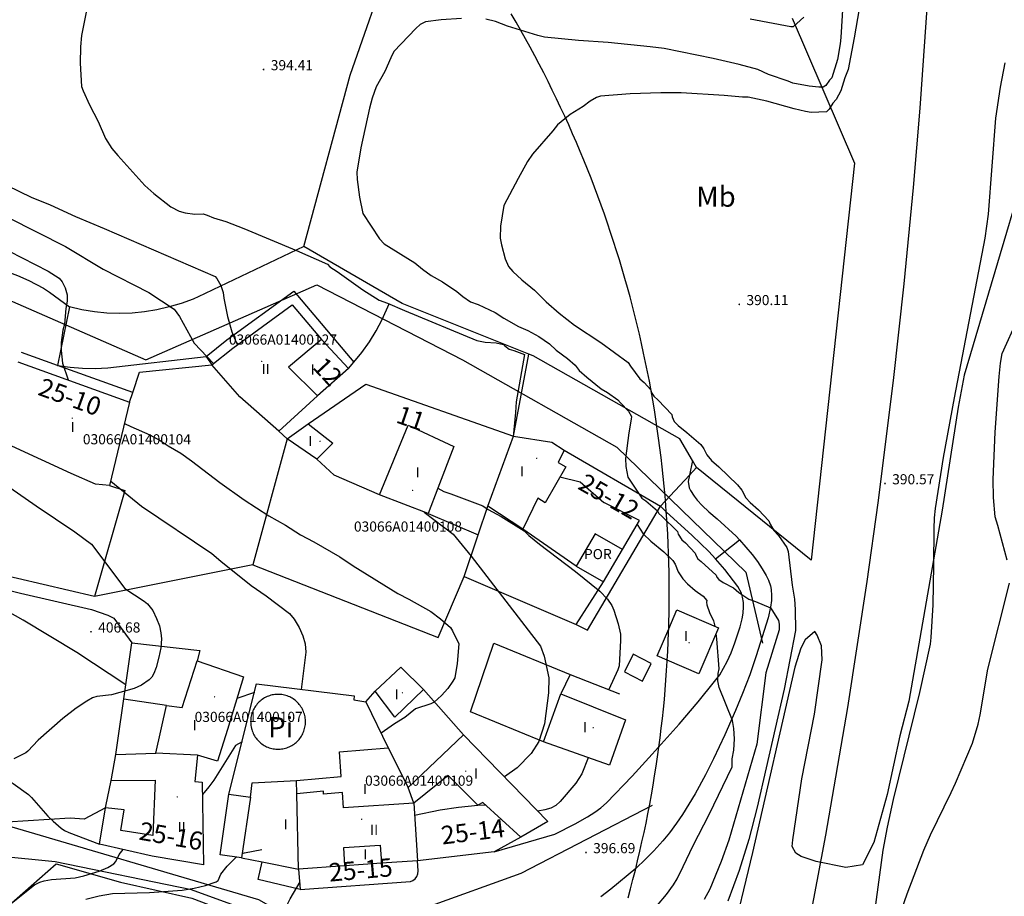
# Model space of a CAD drawing. Units: millimetres. Extents: x 689721 to 693604, y 4256758 to 4263727.
# Drawn here: x 691349 to 691447, y 4260577 to 4260663 of the extents above; entities that cross this region are included whole.
import ezdxf
from ezdxf.enums import TextEntityAlignment as Align

# ---------------------------------------------------------------- set-up
doc = ezdxf.new("R2010")
doc.units = ezdxf.units.MM
doc.header["$MEASUREMENT"] = 0
for name, color, linetype in [('Acera o Bordillo', 251, 'CONTINUOUS'), ('Alambrada o Tela metalica', 7, 'ESTILO 3'), ('Alturas', 7, 'CONTINUOUS'), ('Cota en edificación', 29, 'CONTINUOUS'), ('Curva de Nivel', 21, 'CONTINUOUS'), ('Curva de Nivel Directora', 21, 'CONTINUOUS'), ('Delimitación volúmenes catastro', 163, 'CONTINUOUS'), ('Edificios', 1, 'CONTINUOUS'), ('Eje vial', 254, 'CONTINUOUS'), ('Etiqueta de piscina', 5, 'CONTINUOUS'), ('Instalaciones Recreativas de la Red Provincial de Espacios Naturales', 125, 'CONTINUOUS'), ('Línea Interior de Edificación', 205, 'CONTINUOUS'), ('Línea Roja a Trazos', 31, 'CONTINUOUS'), ('Línea Roja Continua', 1, 'CONTINUOUS'), ('Muro de Contencion', 251, 'ESTILO 12'), ('Número de portal', 7, 'CONTINUOUS'), ('Piscina', 5, 'CONTINUOUS'), ('Porche', 21, 'CONTINUOUS'), ('Punto de Cota', 7, 'CONTINUOUS'), ('Referencia catastral', 1, 'CONTINUOUS'), ('Tapia', 251, 'ESTILO 6'), ('Texto de cota', 253, 'CONTINUOUS'), ('Usos de suelo', 115, 'CONTINUOUS'), ('Via de comunicacion no asfaltada-camino', 253, 'CONTINUOUS'), ('Vias de Ferrocarril', 207, 'ESTILO 25')]:
    doc.layers.add(name, color=color, linetype=linetype)
doc.styles.add('Arial', font='Arial')
doc.styles.add('Avenir LT 55 Roman', font='Avenir LT 55 Roman')
doc.linetypes.add('ESTILO 12', pattern='A,7,0,[130,ltypeshp.shx,S=0.4,R=360,X=-2.96,Y=-0.4],0,[130,ltypeshp.shx,S=0.4,R=360,X=-4.02,Y=-0.4]', length=7)
doc.linetypes.add('ESTILO 25', pattern='A,10,0,[130,ltypeshp.shx,S=0.5,R=180,X=-10,Y=0.5],0,[130,ltypeshp.shx,S=0.5,R=360,X=-10,Y=-0.5]', length=10)
doc.linetypes.add('ESTILO 3', pattern='A,10,0,[130,ltypeshp.shx,S=1.004092,R=45,X=-5.02,Y=-0.02],0,[130,ltypeshp.shx,S=0.997021,R=-45,X=-5.015,Y=0.025]', length=10)
doc.linetypes.add('ESTILO 6', pattern='A,10,0,[130,ltypeshp.shx,S=0.025,R=180,X=-4.51,Y=0.025],0,[130,ltypeshp.shx,S=0.083815,R=197.354025,X=-4.535,Y=0.13],0,[130,ltypeshp.shx,S=0.086023,R=215.537678,X=-4.61,Y=0.28],0,[130,ltypeshp.shx,S=0.079057,R=235.304846,X=-4.725,Y=0.395],0,[130,ltypeshp.shx,S=0.083815,R=252.645975,X=-4.87,Y=0.465],0,[130,ltypeshp.shx,S=0.070178,R=-85.914383,X=-5.02,Y=0.485],0,[130,ltypeshp.shx,S=0.096566,R=-68.749494,X=-5.18,Y=0.445],0,[130,ltypeshp.shx,S=0.07433,R=-47.726311,X=-5.325,Y=0.36],0,[130,ltypeshp.shx,S=0.091788,R=-29.357754,X=-5.425,Y=0.23],0,[130,ltypeshp.shx,S=0.070711,R=-8.130102,X=-5.48,Y=0.08]', length=10)

msp = doc.modelspace()

# ---------------------------------------------------------------- linework, layer by layer
at = {"layer": 'Acera o Bordillo'}
for points in [[(691377.411, 4260640.802, 0), (691368.431, 4260636.542, 0), (691367.621, 4260636.132, 0), (691366.491, 4260635.622, 0), (691365.321, 4260635.192, 0), (691364.131, 4260634.842, 0), (691362.921, 4260634.562, 0), (691361.691, 4260634.362, 0), (691360.461, 4260634.242, 0), (691359.221, 4260634.202, 0), (691357.971, 4260634.242, 0), (691356.741, 4260634.362, 0), (691355.511, 4260634.562, 0), (691354.304, 4260634.857, 0)], [(691367.781, 4260629.962, 0), (691369.811, 4260631.602, 0), (691376.441, 4260636.412, 0), (691382.361, 4260629.382, 0)], [(691354.304, 4260634.857, 0), (691353.111, 4260629.078, 0)], [(691382.361, 4260629.382, 0), (691383.161, 4260630.362, 0), (691383.901, 4260631.402, 0), (691384.571, 4260632.482, 0), (691385.171, 4260633.602, 0), (691385.861, 4260635.152, 0)], [(691353.111, 4260629.078, 0), (691354.341, 4260628.902, 0), (691355.581, 4260628.792, 0), (691356.821, 4260628.772, 0), (691358.071, 4260628.832, 0), (691367.781, 4260629.962, 0)], [(691367.781, 4260629.962, 0), (691368.351, 4260629.132, 0)], [(691398.111, 4260622.082, 0), (691399.639, 4260630.196, 0)], [(691381.831, 4260628.782, 0), (691382.361, 4260629.382, 0)], [(691415.488, 4260618.239, 0), (691416.191, 4260618.993, 0)], [(691412.621, 4260615.163, 0), (691415.488, 4260618.239, 0)], [(691404.311, 4260603.503, 0), (691405.441, 4260602.933, 0), (691412.621, 4260615.163, 0)], [(691420.431, 4260611.853, 0), (691421.691, 4260610.393, 0), (691422.211, 4260609.713, 0), (691422.691, 4260609.003, 0), (691423.081, 4260608.333, 0), (691423.301, 4260607.863, 0), (691423.491, 4260607.322, 0), (691423.561, 4260606.942, 0), (691423.611, 4260606.372, 0), (691423.591, 4260605.862, 0), (691423.511, 4260605.222, 0), (691423.261, 4260604.152, 0), (691422.091, 4260600.402, 0), (691421.441, 4260598.532, 0), (691420.741, 4260596.682, 0), (691420.041, 4260595.002, 0), (691418.981, 4260592.602, 0), (691417.881, 4260590.242, 0), (691417.071, 4260588.652, 0), (691416.061, 4260586.792, 0), (691414.821, 4260584.742, 0), (691414.231, 4260583.872, 0), (691413.531, 4260582.932, 0), (691412.871, 4260582.132, 0), (691411.991, 4260581.162, 0), (691411.161, 4260580.322, 0), (691410.191, 4260579.422, 0), (691407.741, 4260577.372, 0), (691406.751, 4260576.612, 0)], [(691418.071, 4260609.983, 0), (691420.431, 4260611.853, 0)], [(691396.221, 4260581.063, 0), (691402.211, 4260582.782, 0), (691404.201, 4260583.802, 0), (691405.431, 4260584.492, 0), (691406.141, 4260584.952, 0), (691406.731, 4260585.402, 0), (691407.291, 4260585.892, 0), (691409.841, 4260588.522, 0), (691411.821, 4260590.692, 0), (691414.471, 4260593.672, 0), (691416.351, 4260595.862, 0), (691417.981, 4260597.852, 0), (691418.481, 4260598.542, 0), (691418.871, 4260599.182, 0), (691419.221, 4260599.852, 0), (691419.611, 4260600.712, 0), (691419.981, 4260601.672, 0), (691420.501, 4260603.252, 0), (691420.701, 4260604.042, 0), (691420.791, 4260604.602, 0), (691420.841, 4260605.233, 0), (691420.821, 4260605.653, 0), (691420.741, 4260606.203, 0), (691420.621, 4260606.593, 0), (691420.281, 4260607.263, 0), (691418.991, 4260608.933, 0), (691418.071, 4260609.983, 0)], [(691375.541, 4260573.933, 0), (691366.321, 4260577.313, 0), (691352.861, 4260580.062, 0), (691347.201, 4260580.612, 0), (691340.981, 4260580.432, 0), (691334.621, 4260579.252, 0), (691333.491, 4260581.072, 0)], [(691377.051, 4260577.343, 0), (691387.941, 4260578.123, 0), (691388.201, 4260578.223, 0), (691388.431, 4260578.393, 0), (691388.591, 4260578.623, 0), (691388.691, 4260578.893, 0), (691388.711, 4260579.173, 0), (691388.641, 4260580.173, 0)], [(691376.911, 4260579.343, 0), (691377.051, 4260577.343, 0)]]:
    msp.add_polyline3d(points, dxfattribs=at)
at = {"layer": 'Alambrada o Tela metalica'}
for points in [[(691377.411, 4260640.802, 0), (691381.991, 4260657.722, 0), (691386.042, 4260669.362, 0), (691386.995, 4260672.344, 0)], [(691425.652, 4260663.352, 0), (691431.791, 4260649.043, 0), (691427.511, 4260609.842, 0), (691416.191, 4260618.993, 0)], [(691399.639, 4260630.196, 0), (691387.141, 4260635.192, 0), (691377.411, 4260640.802, 0)], [(691415.781, 4260619.695, 0), (691414.541, 4260621.823, 0), (691400.051, 4260630.032, 0), (691399.639, 4260630.196, 0)], [(691416.191, 4260618.993, 0), (691415.781, 4260619.695, 0)], [(691338.931, 4260556.963, 0), (691339.131, 4260558.993, 0), (691341.411, 4260569.722, 0), (691352.971, 4260579.882, 0), (691359.311, 4260578.053, 0), (691366.371, 4260576.483, 0), (691375.461, 4260573.013, 0)]]:
    msp.add_polyline3d(points, dxfattribs=at)
at = {"layer": 'Curva de Nivel'}
for points in [[(691431.772, 4260683.152), (691430.442, 4260661.462), (691430.372, 4260660.822), (691430.112, 4260659.282), (691429.552, 4260657.472), (691429.312, 4260657.232), (691428.962, 4260656.702), (691428.682, 4260656.552), (691428.272, 4260656.542), (691427.302, 4260656.632), (691425.702, 4260656.932), (691425.232, 4260657.132), (691423.312, 4260657.802), (691422.262, 4260658.302), (691420.392, 4260658.792), (691417.842, 4260659.382), (691413.012, 4260660.372), (691411.622, 4260660.542), (691407.472, 4260660.962), (691404.532, 4260661.142), (691401.182, 4260661.472), (691400.542, 4260661.642), (691397.542, 4260662.562), (691396.342, 4260663.032), (691395.392, 4260663.252)], [(691432.532, 4260666.032), (691431.772, 4260661.402), (691431.152, 4260658.292), (691430.822, 4260657.482), (691430.432, 4260656.172), (691429.972, 4260655.322), (691429.661, 4260654.962), (691429.301, 4260654.362), (691429.031, 4260654.122), (691427.511, 4260654.052), (691426.951, 4260654.132), (691425.831, 4260654.402), (691423.121, 4260655.172), (691421.281, 4260655.572), (691420.721, 4260655.572), (691418.931, 4260655.732), (691414.691, 4260655.972), (691412.681, 4260655.972), (691409.641, 4260655.872), (691406.721, 4260655.642), (691406.331, 4260655.512), (691405.681, 4260655.152), (691404.991, 4260654.652), (691403.711, 4260653.852), (691402.471, 4260652.812), (691402.011, 4260652.242), (691399.992, 4260649.932), (691399.512, 4260649.212), (691398.572, 4260647.542), (691397.162, 4260644.852), (691396.832, 4260642.832), (691396.822, 4260641.652), (691396.942, 4260640.992), (691397.312, 4260639.612), (691397.631, 4260638.842), (691398.051, 4260638.352), (691398.941, 4260637.522), (691400.191, 4260636.492), (691401.341, 4260635.362), (691402.641, 4260634.222), (691404.151, 4260633.052), (691406.741, 4260631.352), (691409.461, 4260629.373), (691409.681, 4260629.013), (691410.611, 4260627.763), (691411.021, 4260627.393), (691411.681, 4260626.663), (691411.731, 4260626.443), (691411.971, 4260626.033), (691412.411, 4260625.653), (691413.761, 4260624.243), (691413.801, 4260623.993), (691413.981, 4260623.533), (691414.381, 4260623.133), (691415.251, 4260622.463), (691416.611, 4260621.273), (691416.921, 4260620.853), (691417.211, 4260620.233), (691417.681, 4260619.693), (691418.401, 4260619.063), (691420.251, 4260617.273), (691420.651, 4260616.743), (691421.071, 4260616.003), (691421.481, 4260615.533), (691422.311, 4260614.813), (691423.331, 4260613.723), (691423.451, 4260613.403), (691423.841, 4260612.783), (691424.281, 4260612.273), (691425.111, 4260611.103), (691425.251, 4260610.713), (691425.621, 4260607.372), (691425.861, 4260605.992), (691425.931, 4260604.992), (691425.981, 4260602.912), (691424.861, 4260597.102), (691422.191, 4260585.472), (691421.371, 4260582.272), (691420.411, 4260579.212), (691419.271, 4260576.192)], [(691356.072, 4260664.622), (691355.461, 4260661.642), (691355.371, 4260660.542), (691355.351, 4260658.912), (691355.472, 4260656.612), (691355.632, 4260656.182), (691356.252, 4260654.812), (691357.122, 4260653.152), (691357.852, 4260651.482), (691358.462, 4260650.492), (691359.052, 4260649.792), (691361.722, 4260646.832), (691362.622, 4260646.052), (691364.302, 4260644.722), (691365.122, 4260644.302), (691365.722, 4260644.132), (691366.652, 4260644.022), (691367.472, 4260644.032), (691367.872, 4260643.922), (691368.502, 4260643.652), (691369.732, 4260643.282), (691371.512, 4260642.592), (691376.711, 4260640.432), (691379.751, 4260639.062), (691380.001, 4260638.822), (691380.731, 4260638.342), (691383.261, 4260636.532), (691384.851, 4260635.532), (691385.671, 4260635.232), (691387.351, 4260634.492), (691394.491, 4260631.522), (691395.331, 4260631.382), (691396.401, 4260631.302), (691397.141, 4260631.132), (691397.261, 4260630.992), (691397.711, 4260630.692), (691398.171, 4260630.562), (691399.201, 4260630.162), (691398.381, 4260625.492), (691398.321, 4260624.412), (691398.091, 4260622.032)], [(691393.002, 4260663.312), (691390.982, 4260663.202), (691389.452, 4260662.992), (691388.902, 4260662.722), (691388.482, 4260662.332), (691386.322, 4260660.062), (691386.001, 4260659.452), (691385.411, 4260658.102), (691384.581, 4260656.572), (691384.171, 4260655.472), (691383.911, 4260654.462), (691383.052, 4260650.562), (691382.662, 4260648.142), (691382.702, 4260647.422), (691382.932, 4260645.692), (691383.262, 4260644.072), (691384.892, 4260641.572), (691385.362, 4260641.062), (691388.391, 4260639.202), (691389.131, 4260638.572), (691390.011, 4260637.952), (691391.111, 4260637.332), (691392.541, 4260636.372), (691393.111, 4260635.862), (691393.891, 4260635.362), (691394.641, 4260635.072), (691396.321, 4260634.302), (691397.161, 4260633.742), (691398.631, 4260632.922), (691399.531, 4260632.532), (691400.611, 4260631.922), (691401.681, 4260631.192), (691402.351, 4260630.592), (691403.471, 4260629.772), (691404.211, 4260629.102), (691404.621, 4260628.582), (691405.361, 4260627.913), (691406.781, 4260626.753), (691407.391, 4260626.403), (691408.431, 4260625.673), (691408.681, 4260625.373), (691409.491, 4260624.543), (691409.771, 4260624.033), (691409.751, 4260623.763), (691409.511, 4260622.403), (691409.191, 4260619.893), (691409.231, 4260619.103), (691409.421, 4260618.053), (691409.661, 4260617.643), (691410.801, 4260615.973), (691411.181, 4260615.713), (691412.351, 4260614.723), (691412.471, 4260614.453), (691412.771, 4260614.193), (691414.301, 4260612.673), (691414.391, 4260612.423), (691414.741, 4260611.863), (691415.101, 4260611.553), (691416.071, 4260610.533), (691416.121, 4260610.333), (691416.311, 4260609.983), (691416.661, 4260609.703), (691418.141, 4260608.353), (691418.191, 4260608.173), (691418.411, 4260607.933), (691418.831, 4260607.643), (691419.831, 4260607.103), (691420.371, 4260606.653), (691421.371, 4260605.993), (691422.011, 4260605.772), (691423.491, 4260605.132), (691423.711, 4260604.852), (691424.291, 4260603.892), (691424.361, 4260603.532), (691424.341, 4260602.962), (691423.041, 4260598.732), (691422.151, 4260591.672), (691419.371, 4260582.212), (691418.621, 4260580.082), (691417.521, 4260577.382), (691416.961, 4260576.342)], [(691426.792, 4260663.452), (691425.732, 4260662.492), (691425.492, 4260662.512), (691421.502, 4260663.252)], [(691346.882, 4260647.442), (691350.512, 4260645.672), (691352.391, 4260644.912), (691354.881, 4260643.772), (691357.721, 4260642.582), (691368.671, 4260637.852), (691368.821, 4260637.662), (691369.221, 4260636.952), (691369.451, 4260636.272), (691369.531, 4260635.722), (691369.901, 4260633.892), (691370.321, 4260632.402), (691370.701, 4260631.442), (691370.881, 4260631.142)], [(691347.001, 4260641.022), (691352.191, 4260638.372), (691353.261, 4260637.692), (691353.551, 4260637.332), (691353.861, 4260636.722), (691354.071, 4260636.052), (691354.061, 4260635.412), (691353.941, 4260634.682), (691353.801, 4260633.132), (691353.641, 4260632.542), (691353.461, 4260631.342), (691353.451, 4260630.542), (691353.581, 4260629.302), (691354.161, 4260627.642)], [(691446.861, 4260609.852), (691445.931, 4260613.282), (691445.671, 4260614.132), (691445.511, 4260616.022), (691445.471, 4260617.802), (691445.681, 4260622.472), (691446.071, 4260627.992), (691446.191, 4260629.312), (691446.371, 4260630.243), (691447.902, 4260633.673)], [(691359.711, 4260623.332), (691360.331, 4260623.032), (691362.221, 4260622.222), (691363.251, 4260621.672), (691364.021, 4260621.142), (691365.281, 4260620.402), (691366.341, 4260619.652), (691369.131, 4260617.502), (691371.541, 4260615.802), (691373.971, 4260614.232), (691375.601, 4260613.312), (691377.101, 4260612.332), (691378.421, 4260611.642), (691380.971, 4260610.182), (691382.301, 4260609.292), (691386.691, 4260606.563), (691387.801, 4260606.003), (691389.971, 4260604.763), (691390.931, 4260604.063), (691391.901, 4260603.213), (691392.111, 4260602.863), (691392.741, 4260601.603), (691392.571, 4260599.643), (691392.321, 4260598.223), (691392.151, 4260597.893), (691391.641, 4260597.173), (691391.011, 4260596.473), (691390.291, 4260595.823), (691389.951, 4260595.663), (691388.461, 4260595.163), (691387.381, 4260594.303), (691386.381, 4260593.703), (691385.061, 4260592.763)], [(691402.711, 4260618.063), (691404.711, 4260617.573), (691407.041, 4260615.553)], [(691348.391, 4260617.032), (691350.991, 4260615.202), (691354.831, 4260612.642), (691356.461, 4260611.422), (691359.741, 4260607.052), (691361.661, 4260605.802), (691361.981, 4260605.542), (691362.501, 4260604.862), (691362.891, 4260604.082), (691363.161, 4260603.362), (691363.311, 4260602.682), (691363.361, 4260602.082), (691363.301, 4260601.202), (691363.121, 4260600.262), (691362.831, 4260599.262), (691362.611, 4260598.652), (691362.401, 4260598.282), (691362.151, 4260598.022), (691361.391, 4260597.512), (691360.661, 4260597.182), (691358.431, 4260596.562), (691356.981, 4260596.392), (691356.571, 4260596.252), (691355.991, 4260595.932), (691354.941, 4260595.242), (691353.631, 4260594.212), (691351.211, 4260592.072), (691350.181, 4260590.982), (691349.981, 4260590.842), (691348.781, 4260590.242)], [(691358.361, 4260617.662), (691361.381, 4260615.172), (691368.341, 4260610.492), (691369.231, 4260609.732), (691372.211, 4260607.342), (691373.701, 4260606.322), (691376.011, 4260604.582), (691376.461, 4260604.032), (691376.961, 4260603.212), (691377.341, 4260602.392), (691377.561, 4260601.582), (691377.631, 4260600.763), (691377.151, 4260597.083)], [(691390.662, 4260616.971), (691391.241, 4260616.642), (691391.941, 4260616.402), (691395.081, 4260615.203), (691395.621, 4260614.853), (691396.911, 4260614.163), (691399.181, 4260612.743), (691399.651, 4260612.283), (691400.701, 4260611.443), (691404.261, 4260608.743), (691406.641, 4260606.793), (691407.391, 4260606.013), (691407.831, 4260605.383), (691408.021, 4260604.913), (691408.461, 4260603.573), (691408.681, 4260602.533), (691408.691, 4260601.903), (691408.561, 4260599.413), (691408.441, 4260599.033), (691407.521, 4260597.073)], [(691410.341, 4260613.383), (691410.911, 4260612.463), (691411.691, 4260611.733), (691412.981, 4260610.683), (691413.851, 4260609.813), (691414.071, 4260609.443), (691414.381, 4260608.703), (691414.841, 4260608.003), (691415.291, 4260607.513), (691416.051, 4260606.853), (691416.851, 4260606.283), (691417.211, 4260605.863), (691417.171, 4260605.713), (691417.221, 4260605.443), (691417.471, 4260604.683), (691417.861, 4260603.873), (691418.001, 4260603.333)], [(691435.701, 4260573.232), (691436.981, 4260576.902), (691438.621, 4260581.222), (691439.281, 4260582.742), (691441.341, 4260586.922), (691441.751, 4260587.822), (691443.431, 4260591.772), (691444.011, 4260593.652), (691444.211, 4260594.592), (691444.971, 4260599.102), (691447.081, 4260607.562)], [(691412.351, 4260575.792), (691413.231, 4260576.832), (691413.921, 4260577.802), (691414.271, 4260578.372), (691414.891, 4260579.592), (691415.871, 4260581.672), (691417.441, 4260584.742), (691419.701, 4260589.432), (691419.721, 4260590.232), (691419.881, 4260591.082), (691419.931, 4260592.222), (691419.881, 4260593.242), (691419.741, 4260594.002), (691418.441, 4260597.272), (691418.311, 4260597.932), (691418.341, 4260598.672), (691418.441, 4260599.122), (691418.201, 4260602.082), (691418.131, 4260602.613)], [(691372.541, 4260596.792), (691370.811, 4260596.192)], [(691371.321, 4260591.903), (691370.671, 4260591.553), (691368.541, 4260588.143), (691368.051, 4260587.453), (691367.421, 4260586.723)], [(691405.491, 4260590.343), (691404.881, 4260588.752), (691404.271, 4260587.822), (691402.741, 4260586.012), (691402.301, 4260585.622), (691401.811, 4260585.372), (691401.221, 4260585.182), (691400.511, 4260585.073)], [(691388.361, 4260584.663), (691390.881, 4260585.193), (691392.701, 4260585.473), (691394.591, 4260585.653), (691395.371, 4260585.693)], [(691357.841, 4260585.382), (691355.721, 4260584.262), (691354.361, 4260584.392), (691348.141, 4260583.972), (691347.171, 4260583.712), (691346.451, 4260583.362), (691346.091, 4260583.132), (691344.351, 4260581.822), (691342.811, 4260580.512), (691339.201, 4260577.172), (691338.941, 4260576.602), (691338.701, 4260575.752), (691338.591, 4260575.012), (691338.561, 4260573.622), (691339.071, 4260568.672), (691339.281, 4260567.132), (691339.331, 4260566.222), (691338.831, 4260560.443), (691336.861, 4260542.063), (691335.95, 4260532.103), (691335.76, 4260528.593)], [(691348.221, 4260575.732), (691350.841, 4260577.792), (691351.361, 4260578.052), (691351.771, 4260578.182), (691352.501, 4260578.312), (691354.841, 4260578.493), (691355.701, 4260578.693), (691357.221, 4260579.143), (691358.061, 4260579.503), (691358.651, 4260579.853), (691358.871, 4260580.093), (691359.181, 4260580.803), (691359.591, 4260581.283)], [(691353.691, 4260544.653), (691353.731, 4260547.413), (691353.861, 4260548.703), (691354.161, 4260550.213), (691354.631, 4260551.833), (691355.301, 4260553.463), (691356.191, 4260555.203), (691357.551, 4260557.603), (691359.091, 4260560.073), (691360.381, 4260561.943), (691361.501, 4260563.413), (691362.691, 4260564.833), (691363.591, 4260565.793), (691364.631, 4260566.763), (691365.331, 4260567.353), (691366.951, 4260568.563), (691370.561, 4260570.793), (691371.791, 4260571.653), (691373.211, 4260572.753), (691374.451, 4260573.913), (691375.171, 4260574.743), (691375.491, 4260575.223), (691376.071, 4260576.403), (691377.051, 4260578.093)]]:
    msp.add_lwpolyline(points, dxfattribs=at)
at = {"layer": 'Curva de Nivel Directora'}
for points in [[(691313.971, 4260663.533), (691313.622, 4260660.023), (691313.832, 4260658.563), (691314.572, 4260656.253), (691315.212, 4260655.303), (691316.992, 4260653.373), (691317.732, 4260653.013), (691321.292, 4260651.713), (691323.402, 4260651.383), (691338.152, 4260648.702), (691339.612, 4260648.012), (691353.881, 4260640.802), (691357.621, 4260638.572), (691362.131, 4260636.262), (691364.621, 4260634.642), (691365.141, 4260633.902), (691366.611, 4260631.262), (691368.491, 4260629.252)], [(691451.612, 4260658.383), (691442.631, 4260628.103), (691442.031, 4260624.942), (691440.431, 4260614.772), (691437.171, 4260595.912), (691436.261, 4260592.502), (691435.021, 4260586.722), (691433.691, 4260581.962), (691432.581, 4260579.762), (691430.941, 4260579.502), (691428.021, 4260580.102), (691426.541, 4260580.602), (691426.011, 4260580.932), (691425.631, 4260581.572), (691425.691, 4260582.222), (691426.581, 4260588.272), (691427.851, 4260594.642), (691428.601, 4260600.022), (691428.541, 4260601.402), (691428.111, 4260602.432), (691427.871, 4260602.792), (691426.911, 4260601.982), (691426.491, 4260601.162), (691425.911, 4260599.272), (691421.721, 4260580.972), (691419.521, 4260571.852)], [(691389.301, 4260614.592), (691392.181, 4260612.413), (691393.941, 4260610.253), (691400.801, 4260601.343), (691401.161, 4260600.363), (691401.621, 4260598.223), (691401.591, 4260596.733), (691401.201, 4260593.673), (691400.641, 4260591.953), (691399.861, 4260590.773), (691398.501, 4260589.333), (691397.231, 4260588.453)], [(691371.341, 4260580.883), (691371.571, 4260580.953), (691373.261, 4260581.293)], [(691355.911, 4260576.373), (691357.211, 4260576.713), (691358.521, 4260576.933), (691362.201, 4260577.053), (691365.411, 4260577.273), (691366.611, 4260577.453), (691367.701, 4260577.713), (691368.781, 4260578.093), (691368.971, 4260578.233), (691369.241, 4260578.853), (691369.861, 4260579.623), (691370.731, 4260580.533)]]:
    msp.add_lwpolyline(points, dxfattribs=at)
at = {"layer": 'Delimitación volúmenes catastro'}
for points in [[(691379.356, 4260586.756), (691379.356, 4260587.029)], [(691381.228, 4260586.92), (691379.356, 4260586.756)], [(691381.355, 4260585.393), (691381.228, 4260586.92)], [(691388.291, 4260585.853), (691381.355, 4260585.393)], [(691381.362, 4260581.49), (691384.958, 4260581.713)], [(691384.958, 4260581.713), (691385.092, 4260579.922)]]:
    msp.add_lwpolyline(points, dxfattribs=at)
for points in [[(691379.356, 4260587.029, 0), (691376.725, 4260586.769, 0)], [(691381.481, 4260579.666, 0), (691381.362, 4260581.49, 0)]]:
    msp.add_polyline3d(points, dxfattribs=at)
at = {"layer": 'Edificios'}
for points in [[(691370.401, 4260630.792, 0), (691376.281, 4260635.062, 0), (691379.161, 4260631.642, 0)], [(691379.161, 4260631.642, 0), (691375.901, 4260628.912, 0), (691378.761, 4260626.062, 0)], [(691368.351, 4260629.132, 0), (691370.401, 4260630.792, 0)], [(691349.201, 4260629.422, 0), (691360.211, 4260625.462, 0)], [(691374.941, 4260622.572, 0), (691371.091, 4260625.982, 0), (691368.351, 4260629.132, 0)], [(691378.761, 4260626.062, 0), (691374.941, 4260622.572, 0)], [(691360.211, 4260625.462, 0), (691358.251, 4260617.212, 0)], [(691375.781, 4260621.822, 0), (691377.861, 4260623.312, 0)], [(691377.861, 4260623.312, 0), (691380.281, 4260621.412, 0), (691378.721, 4260619.822, 0)], [(691384.881, 4260616.292, 0), (691387.721, 4260623.172, 0), (691392.221, 4260621.072, 0), (691390.662, 4260616.971, 0)], [(691378.721, 4260619.822, 0), (691375.781, 4260621.822, 0)], [(691395.581, 4260615.173, 0), (691398.111, 4260622.082, 0)], [(691398.111, 4260622.082, 0), (691401.911, 4260621.483, 0), (691403.131, 4260620.693, 0)], [(691358.251, 4260617.212, 0), (691356.861, 4260617.362, 0), (691354.441, 4260618.412, 0), (691348.61, 4260621.109, 0)], [(691403.131, 4260620.693, 0), (691402.541, 4260619.483, 0), (691403.291, 4260619.073, 0), (691401.261, 4260615.523, 0), (691400.531, 4260615.983, 0), (691399.061, 4260612.913, 0)], [(691390.662, 4260616.971, 0), (691389.701, 4260614.442, 0)], [(691389.701, 4260614.442, 0), (691384.881, 4260616.292, 0)], [(691399.061, 4260612.913, 0), (691395.581, 4260615.173, 0)], [(691414.261, 4260604.943, 0), (691418.371, 4260603.173, 0), (691416.411, 4260598.632, 0), (691413.31, 4260599.968, 0)], [(691413.447, 4260603.058, 0), (691414.261, 4260604.943, 0)], [(691413.31, 4260599.968, 0), (691412.301, 4260600.403, 0), (691413.447, 4260603.058, 0)], [(691363.881, 4260595.512, 0), (691365.407, 4260595.303, 0), (691366.901, 4260599.912, 0)], [(691366.901, 4260599.912, 0), (691371.461, 4260598.342, 0), (691369.881, 4260593.133, 0), (691368.901, 4260589.993, 0), (691366.921, 4260590.593, 0)], [(691384.471, 4260596.903, 0), (691387.001, 4260599.273, 0)], [(691387.001, 4260599.273, 0), (691389.231, 4260597.063, 0)], [(691389.231, 4260597.063, 0), (691386.411, 4260594.343, 0), (691384.471, 4260596.903, 0)], [(691402.781, 4260596.653, 0), (691409.171, 4260594.073, 0), (691407.591, 4260589.592, 0), (691401.101, 4260591.913, 0)], [(691401.101, 4260591.913, 0), (691402.781, 4260596.653, 0)], [(691362.811, 4260590.802, 0), (691363.881, 4260595.512, 0)], [(691387.721, 4260587.403, 0), (691393.181, 4260592.613, 0)], [(691393.181, 4260592.613, 0), (691401.521, 4260584.032, 0), (691398.841, 4260582.512, 0)], [(691366.921, 4260590.593, 0), (691366.661, 4260587.983, 0), (691367.401, 4260587.923, 0), (691367.531, 4260579.783, 0), (691362.461, 4260580.633, 0), (691357.241, 4260581.812, 0)], [(691358.388, 4260588.11, 0), (691358.421, 4260588.272, 0), (691358.861, 4260590.672, 0)], [(691358.861, 4260590.672, 0), (691362.811, 4260590.802, 0)], [(691381.101, 4260588.493, 0), (691380.951, 4260590.923, 0), (691385.761, 4260591.313, 0)], [(691385.761, 4260591.313, 0), (691387.721, 4260587.403, 0)], [(691358.388, 4260588.11, 0), (691362.742, 4260588.143, 0), (691362.522, 4260582.653, 0), (691359.372, 4260583.163, 0), (691359.702, 4260585.193, 0), (691357.84, 4260585.382, 0)], [(691376.691, 4260588.103, 0), (691381.101, 4260588.493, 0)], [(691376.725, 4260586.769, 0), (691376.691, 4260588.103, 0)], [(691398.841, 4260582.512, 0), (691395.111, 4260585.933, 0), (691394.591, 4260585.653, 0), (691391.671, 4260588.583, 0), (691388.291, 4260585.853, 0)], [(691376.911, 4260579.343, 0), (691376.725, 4260586.769, 0)], [(691388.291, 4260585.853, 0), (691388.641, 4260580.173, 0)], [(691357.241, 4260581.812, 0), (691357.84, 4260585.382, 0)], [(691385.092, 4260579.922, 0), (691381.481, 4260579.666, 0)], [(691388.641, 4260580.173, 0), (691385.092, 4260579.922, 0)], [(691381.481, 4260579.666, 0), (691376.911, 4260579.343, 0)]]:
    msp.add_polyline3d(points, dxfattribs=at)
at = {"layer": 'Eje vial'}
for points in [[(691213.073, 4260647.746), (691222.815, 4260639.093), (691235.154, 4260631.69), (691254.075, 4260626.755), (691265.591, 4260626.342), (691280.81, 4260623.052), (691290.681, 4260627.165), (691304.666, 4260632.923), (691316.183, 4260637.859), (691323.586, 4260638.681), (691337.571, 4260638.269), (691348.676, 4260635.39), (691361.838, 4260629.632), (691378.702, 4260637.035), (691393.098, 4260629.632), (691408.316, 4260620.995), (691421.067, 4260608.656), (691422.712, 4260601.663)], [(691411.801, 4260585.642), (691398.863, 4260578.914), (691380.232, 4260572.188), (691372.987, 4260576.328), (691346.594, 4260584.09)]]:
    msp.add_lwpolyline(points, dxfattribs=at)
at = {"layer": 'Instalaciones Recreativas de la Red Provincial de Espacios Naturales'}
for points in [[(691413.211, 4260614.62), (691413.164, 4260615.266), (691413.086, 4260616.213), (691413.001, 4260617.159), (691412.907, 4260618.105), (691412.806, 4260619.049), (691412.697, 4260619.993), (691412.579, 4260620.936), (691412.454, 4260621.878), (691412.321, 4260622.818), (691412.18, 4260623.758), (691412.031, 4260624.696), (691411.874, 4260625.633), (691411.709, 4260626.569), (691411.537, 4260627.503), (691411.356, 4260628.436), (691411.168, 4260629.367), (691410.972, 4260630.297), (691410.768, 4260631.225), (691410.556, 4260632.151), (691410.336, 4260633.075), (691410.109, 4260633.998), (691409.874, 4260634.918), (691409.631, 4260635.837), (691409.38, 4260636.753), (691409.122, 4260637.668), (691408.856, 4260638.58), (691408.582, 4260639.49), (691408.301, 4260640.397), (691408.012, 4260641.302), (691407.716, 4260642.205), (691407.411, 4260643.105), (691407.1, 4260644.002), (691406.78, 4260644.897), (691406.454, 4260645.789), (691406.119, 4260646.679), (691405.778, 4260647.565), (691405.428, 4260648.449), (691405.072, 4260649.329), (691404.708, 4260650.207), (691404.336, 4260651.081), (691403.958, 4260651.953), (691403.571, 4260652.821), (691403.178, 4260653.686), (691402.777, 4260654.547), (691402.37, 4260655.405), (691401.954, 4260656.26), (691401.532, 4260657.111), (691401.103, 4260657.958), (691400.666, 4260658.802), (691400.223, 4260659.642), (691399.772, 4260660.479), (691399.314, 4260661.311), (691398.849, 4260662.14), (691398.378, 4260662.965), (691397.899, 4260663.786)], [(691413.502, 4260606.535), (691413.502, 4260606.724), (691413.496, 4260607.674), (691413.483, 4260608.624), (691413.461, 4260609.574), (691413.431, 4260610.523), (691413.394, 4260611.473), (691413.348, 4260612.422), (691413.295, 4260613.37), (691413.233, 4260614.318), (691413.211, 4260614.62)], [(691413.447, 4260603.058), (691413.466, 4260603.685), (691413.486, 4260604.635), (691413.498, 4260605.585), (691413.502, 4260606.535)], [(691413.31, 4260599.968), (691413.358, 4260600.837), (691413.402, 4260601.786), (691413.438, 4260602.735), (691413.447, 4260603.058)], [(691409.431, 4260576.499), (691409.68, 4260577.415), (691409.921, 4260578.334), (691410.155, 4260579.255), (691410.38, 4260580.178), (691410.599, 4260581.103), (691410.809, 4260582.029), (691411.011, 4260582.958), (691411.206, 4260583.888), (691411.393, 4260584.819), (691411.572, 4260585.752), (691411.743, 4260586.687), (691411.906, 4260587.623), (691412.061, 4260588.56), (691412.208, 4260589.499), (691412.348, 4260590.439), (691412.48, 4260591.379), (691412.603, 4260592.321), (691412.719, 4260593.265), (691412.827, 4260594.208), (691412.926, 4260595.153), (691413.018, 4260596.099), (691413.102, 4260597.045), (691413.178, 4260597.992), (691413.246, 4260598.94), (691413.306, 4260599.888), (691413.31, 4260599.968)]]:
    msp.add_lwpolyline(points, dxfattribs=at)
at = {"layer": 'Línea Interior de Edificación'}
for points in [[(691366.921, 4260590.593, 0), (691362.811, 4260590.802, 0)], [(691388.291, 4260585.853, 0), (691387.721, 4260587.403, 0)]]:
    msp.add_polyline3d(points, dxfattribs=at)
at = {"layer": 'Línea Roja a Trazos'}
for points in [[(691375.781, 4260621.822, 0), (691372.391, 4260609.382, 0)], [(691356.761, 4260606.252, 0), (691346.591, 4260608.632, 0), (691346.441, 4260611.952, 0), (691348.61, 4260621.109, 0)], [(691358.251, 4260617.212, 0), (691359.741, 4260616.712, 0), (691356.761, 4260606.252, 0)], [(691394.638, 4260612.364, 0), (691395.581, 4260615.173, 0)], [(691389.701, 4260614.442, 0), (691394.638, 4260612.364, 0)], [(691404.311, 4260609.263, 0), (691399.061, 4260612.913, 0)], [(691393.251, 4260608.233, 0), (691394.638, 4260612.364, 0)], [(691372.391, 4260609.382, 0), (691390.681, 4260602.203, 0), (691393.251, 4260608.233, 0)], [(691393.251, 4260608.233, 0), (691404.311, 4260603.503, 0)], [(691404.311, 4260603.503, 0), (691407.021, 4260607.693, 0)], [(691359.853, 4260597.54, 0), (691360.451, 4260601.672, 0)], [(691360.451, 4260601.672, 0), (691367.161, 4260600.932, 0), (691366.901, 4260599.912, 0)], [(691401.101, 4260591.913, 0), (691393.891, 4260594.863, 0), (691396.181, 4260601.653, 0), (691403.731, 4260598.553, 0)], [(691403.731, 4260598.553, 0), (691402.781, 4260596.653, 0)], [(691358.861, 4260590.672, 0), (691359.853, 4260597.54, 0)], [(691372.151, 4260586.433, 0), (691372.321, 4260587.863, 0), (691376.691, 4260588.103, 0)]]:
    msp.add_polyline3d(points, dxfattribs=at)
at = {"layer": 'Línea Roja Continua'}
for points in [[(691371.281, 4260580.453, 0), (691373.32, 4260580.05, 0)], [(691373.32, 4260580.05, 0), (691376.911, 4260579.343, 0)]]:
    msp.add_polyline3d(points, dxfattribs=at)
at = {"layer": 'Muro de Contencion'}
for points in [[(691353.111, 4260629.078, 0), (691349.541, 4260630.362, 0)], [(691360.531, 4260626.411, 0), (691353.111, 4260629.078, 0)], [(691384.881, 4260616.292, 0), (691380.411, 4260618.232, 0), (691378.721, 4260619.822, 0)]]:
    msp.add_polyline3d(points, dxfattribs=at)
at = {"layer": 'Piscina'}
msp.add_lwpolyline([(691377.587, 4260593.892), (691377.586, 4260593.982), (691377.578, 4260594.117), (691377.563, 4260594.251), (691377.542, 4260594.385), (691377.514, 4260594.518), (691377.479, 4260594.648), (691377.438, 4260594.777), (691377.391, 4260594.904), (691377.337, 4260595.028), (691377.277, 4260595.15), (691377.211, 4260595.268), (691377.14, 4260595.383), (691377.062, 4260595.494), (691376.979, 4260595.601), (691376.891, 4260595.704), (691376.798, 4260595.802), (691376.701, 4260595.895), (691376.598, 4260595.984), (691376.491, 4260596.067), (691376.381, 4260596.145), (691376.266, 4260596.217), (691376.148, 4260596.284), (691376.027, 4260596.344), (691375.903, 4260596.398), (691375.777, 4260596.446), (691375.648, 4260596.488), (691375.517, 4260596.523), (691375.385, 4260596.551), (691375.251, 4260596.573), (691375.117, 4260596.589), (691374.982, 4260596.597), (691374.846, 4260596.599), (691374.711, 4260596.594), (691374.576, 4260596.582), (691374.442, 4260596.563), (691374.309, 4260596.538), (691374.178, 4260596.506), (691374.048, 4260596.468), (691373.92, 4260596.423), (691373.795, 4260596.372), (691373.672, 4260596.315), (691373.553, 4260596.251), (691373.437, 4260596.182), (691373.324, 4260596.107), (691373.215, 4260596.027), (691373.111, 4260595.941), (691373.01, 4260595.85), (691372.915, 4260595.754), (691372.824, 4260595.653), (691372.739, 4260595.548), (691372.659, 4260595.439), (691372.584, 4260595.326), (691372.515, 4260595.21), (691372.452, 4260595.09), (691372.396, 4260594.967), (691372.345, 4260594.842), (691372.301, 4260594.714), (691372.263, 4260594.584), (691372.232, 4260594.452), (691372.207, 4260594.319), (691372.189, 4260594.185), (691372.178, 4260594.05), (691372.173, 4260593.915), (691372.175, 4260593.779), (691372.184, 4260593.644), (691372.2, 4260593.51), (691372.223, 4260593.377), (691372.252, 4260593.244), (691372.287, 4260593.114), (691372.329, 4260592.985), (691372.378, 4260592.859), (691372.433, 4260592.735), (691372.494, 4260592.614), (691372.56, 4260592.497), (691372.633, 4260592.382), (691372.711, 4260592.272), (691372.795, 4260592.166), (691372.884, 4260592.064), (691372.978, 4260591.966), (691373.076, 4260591.873), (691373.18, 4260591.786), (691373.287, 4260591.703), (691373.398, 4260591.627), (691373.513, 4260591.555), (691373.632, 4260591.49), (691373.753, 4260591.431), (691373.878, 4260591.377), (691374.005, 4260591.33), (691374.134, 4260591.29), (691374.265, 4260591.256), (691374.397, 4260591.228), (691374.531, 4260591.208), (691374.666, 4260591.193), (691374.801, 4260591.186), (691374.936, 4260591.186), (691375.071, 4260591.192), (691375.206, 4260591.205), (691375.34, 4260591.224), (691375.473, 4260591.251), (691375.604, 4260591.284), (691375.734, 4260591.323), (691375.861, 4260591.369), (691375.986, 4260591.421), (691376.108, 4260591.48), (691376.227, 4260591.544), (691376.343, 4260591.614), (691376.455, 4260591.69), (691376.563, 4260591.772), (691376.667, 4260591.858), (691376.766, 4260591.95), (691376.861, 4260592.047), (691376.95, 4260592.148), (691377.035, 4260592.254), (691377.114, 4260592.364), (691377.188, 4260592.477), (691377.256, 4260592.594), (691377.318, 4260592.715), (691377.373, 4260592.838), (691377.423, 4260592.964), (691377.466, 4260593.092), (691377.503, 4260593.222), (691377.533, 4260593.354), (691377.557, 4260593.487), (691377.573, 4260593.622), (691377.584, 4260593.757), (691377.587, 4260593.892)], dxfattribs=at)
msp.add_polyline3d([(691410.851, 4260597.913, 0), (691411.731, 4260599.653, 0), (691409.951, 4260600.553, 0), (691409.071, 4260598.813, 0), (691410.851, 4260597.913, 0)], dxfattribs=at)
at = {"layer": 'Porche'}
for points in [[(691408.881, 4260610.893, 0), (691406.171, 4260612.463, 0), (691404.311, 4260609.263, 0)], [(691407.021, 4260607.693, 0), (691408.881, 4260610.893, 0)], [(691404.311, 4260609.263, 0), (691407.021, 4260607.693, 0)], [(691371.281, 4260580.453, 0), (691369.161, 4260580.763, 0), (691370.031, 4260586.743, 0)], [(691370.031, 4260586.743, 0), (691372.151, 4260586.433, 0)], [(691372.151, 4260586.433, 0), (691371.281, 4260580.453, 0)]]:
    msp.add_polyline3d(points, dxfattribs=at)
at = {"layer": 'Tapia'}
for points in [[(691379.161, 4260631.642, 0), (691381.831, 4260628.782, 0)], [(691360.531, 4260626.411, 0), (691361.201, 4260628.392, 0), (691368.351, 4260629.132, 0)], [(691381.831, 4260628.782, 0), (691378.761, 4260626.062, 0)], [(691377.861, 4260623.312, 0), (691383.561, 4260627.222, 0), (691398.111, 4260622.082, 0)], [(691360.211, 4260625.462, 0), (691360.531, 4260626.411, 0)], [(691375.781, 4260621.822, 0), (691374.941, 4260622.572, 0)], [(691403.131, 4260620.693, 0), (691412.621, 4260615.163, 0)], [(691408.881, 4260610.893, 0), (691410.561, 4260613.763, 0), (691407.041, 4260615.553, 0)], [(691372.391, 4260609.382, 0), (691356.761, 4260606.252, 0)], [(691403.731, 4260598.553, 0), (691408.601, 4260596.653, 0)], [(691370.031, 4260586.743, 0), (691372.751, 4260597.622, 0), (691382.401, 4260596.443, 0), (691382.371, 4260596.063, 0), (691383.551, 4260595.863, 0)], [(691383.551, 4260595.863, 0), (691384.471, 4260596.903, 0)], [(691389.231, 4260597.063, 0), (691393.181, 4260592.613, 0)], [(691363.881, 4260595.512, 0), (691359.647, 4260596.114, 0)], [(691383.551, 4260595.863, 0), (691385.761, 4260591.313, 0)], [(691345.852, 4260594.42, 0), (691345.721, 4260594.132, 0), (691345.601, 4260593.742, 0), (691345.531, 4260593.342, 0), (691345.471, 4260592.242, 0), (691345.491, 4260591.612, 0), (691345.561, 4260591.122, 0), (691345.811, 4260590.422, 0), (691345.961, 4260590.162, 0), (691346.251, 4260589.772, 0), (691346.571, 4260589.432, 0), (691347.241, 4260588.842, 0), (691347.851, 4260588.392, 0), (691348.741, 4260587.802, 0), (691350.251, 4260586.702, 0), (691350.541, 4260586.422, 0), (691352.161, 4260584.582, 0), (691352.671, 4260584.082, 0), (691353.461, 4260583.392, 0), (691353.811, 4260583.162, 0), (691354.221, 4260582.962, 0), (691357.241, 4260581.812, 0)], [(691357.871, 4260585.562, 0), (691358.388, 4260588.11, 0)], [(691357.84, 4260585.382, 0), (691357.871, 4260585.562, 0)], [(691398.841, 4260582.512, 0), (691396.221, 4260581.063, 0)], [(691396.221, 4260581.063, 0), (691388.641, 4260580.173, 0)], [(691377.051, 4260577.343, 0), (691372.911, 4260578.323, 0), (691373.32, 4260580.05, 0)]]:
    msp.add_polyline3d(points, dxfattribs=at)
at = {"layer": 'Via de comunicacion no asfaltada-camino'}
for points in [[(691426.231, 4260540.941, 0), (691427.921, 4260547.401, 0), (691429.011, 4260552.321, 0), (691430.271, 4260557.051, 0), (691432.981, 4260569.542, 0), (691433.241, 4260570.982, 0), (691434.631, 4260581.232, 0), (691435.041, 4260583.502, 0), (691435.651, 4260586.212, 0), (691438.241, 4260596.782, 0), (691439.281, 4260601.542, 0), (691439.371, 4260602.222, 0), (691439.551, 4260605.452, 0), (691439.631, 4260609.362, 0), (691439.651, 4260612.942, 0), (691439.691, 4260614.032, 0), (691439.781, 4260614.942, 0), (691440.591, 4260619.972, 0), (691441.671, 4260625.873, 0), (691444.692, 4260641.623, 0), (691445.022, 4260643.993, 0), (691445.741, 4260653.493, 0), (691446.192, 4260656.533, 0), (691446.652, 4260658.943, 0)], [(691304.365, 4260638.871, 0), (691306.001, 4260639.393, 0), (691310.241, 4260640.603, 0), (691312.491, 4260641.193, 0), (691314.141, 4260641.573, 0), (691315.641, 4260641.863, 0), (691316.701, 4260642.013, 0), (691318.051, 4260642.143, 0), (691319.111, 4260642.183, 0), (691320.711, 4260642.123, 0), (691324.591, 4260641.692, 0), (691331.581, 4260640.812, 0), (691341.661, 4260639.822, 0), (691343.161, 4260639.622, 0), (691344.351, 4260639.402, 0), (691345.681, 4260639.102, 0), (691346.851, 4260638.772, 0), (691348.011, 4260638.392, 0), (691349.151, 4260637.952, 0), (691350.271, 4260637.452, 0), (691351.711, 4260636.692, 0), (691352.321, 4260636.312, 0), (691354.304, 4260634.857, 0)], [(691415.781, 4260619.695, 0), (691415.488, 4260618.239, 0)], [(691415.488, 4260618.239, 0), (691415.361, 4260617.603, 0), (691415.471, 4260617.003, 0), (691415.591, 4260616.713, 0), (691415.951, 4260616.153, 0), (691416.251, 4260615.783, 0), (691416.761, 4260615.243, 0), (691417.421, 4260614.623, 0), (691418.231, 4260613.933, 0), (691420.101, 4260612.213, 0), (691420.431, 4260611.853, 0)], [(691413.211, 4260614.62, 0), (691412.621, 4260615.163, 0)], [(691418.071, 4260609.983, 0), (691417.401, 4260610.693, 0), (691415.751, 4260612.283, 0), (691413.211, 4260614.62, 0)], [(691345.121, 4260608.062, 0), (691346.301, 4260607.522, 0), (691348.271, 4260606.882, 0), (691349.441, 4260606.582, 0), (691356.461, 4260604.972, 0), (691358.071, 4260604.412, 0), (691358.661, 4260604.132, 0), (691360.451, 4260601.672, 0)], [(691359.853, 4260597.54, 0), (691355.011, 4260600.742, 0), (691349.721, 4260603.912, 0), (691347.671, 4260605.072, 0), (691347.111, 4260605.162, 0), (691346.871, 4260605.132, 0), (691346.641, 4260605.052, 0), (691346.421, 4260604.912, 0), (691346.211, 4260604.722, 0), (691346.141, 4260604.592, 0), (691346.131, 4260604.452, 0), (691346.301, 4260603.812, 0), (691346.701, 4260602.802, 0)]]:
    msp.add_polyline3d(points, dxfattribs=at)
at = {"layer": 'Vias de Ferrocarril'}
msp.add_polyline3d([(691419.298, 4260537.664, 0), (691420.271, 4260541.571, 0), (691422.421, 4260550.671, 0), (691424.981, 4260562.302, 0), (691426.931, 4260571.872, 0), (691428.971, 4260582.692, 0), (691431.131, 4260595.292, 0), (691433.051, 4260607.752, 0), (691434.131, 4260615.492, 0), (691435.651, 4260627.583, 0), (691436.692, 4260637.143, 0), (691437.611, 4260646.623, 0), (691438.262, 4260654.483, 0), (691439.012, 4260664.812, 0)], dxfattribs=at)

# ---------------------------------------------------------------- texts
at = {"layer": 'Alturas', "color": 222, "style": 'Avenir LT 55 Roman'}
for s, p in [('II', (691373.649, 4260628.727)), ('I', (691378.302, 4260628.671)), ('I', (691354.595, 4260623)), ('I', (691378.078, 4260621.608)), ('I', (691388.673, 4260618.524)), ('I', (691398.972, 4260618.621)), ('POR', (691406.453, 4260610.448)), ('I', (691415.157, 4260602.352)), ('I', (691386.578, 4260596.602)), ('I', (691366.643, 4260593.563)), ('I', (691405.19, 4260593.365)), ('I', (691394.418, 4260588.787)), ('I', (691383.471, 4260587.264)), ('II', (691365.358, 4260583.503)), ('I', (691375.633, 4260583.757)), ('II', (691384.364, 4260583.227)), ('I', (691383.49, 4260580.798))]:
    msp.add_text(s, height=1, dxfattribs=at).set_placement(p, align=Align.MIDDLE_CENTER)
at = {"layer": 'Cota en edificación', "color": 29, "style": 'Arial'}
for p in [(691373.121, 4260629.182), (691354.411, 4260623.572), (691378.881, 4260621.292), (691400.271, 4260619.613), (691415.321, 4260601.413), (691368.471, 4260596.062), (691387.021, 4260596.463), (691405.851, 4260593.013), (691393.271, 4260588.723), (691364.781, 4260586.183), (691382.991, 4260583.973)]:
    msp.add_text('.', height=0.75, dxfattribs=at).set_placement(p, align=Align.BOTTOM_LEFT)
msp.add_text('.', height=0.75, dxfattribs=at).set_placement((691388.161, 4260617.052), align=Align.MIDDLE_CENTER)
at = {"layer": 'Etiqueta de piscina', "color": 5, "style": 'Arial'}
msp.add_text('Pi', height=2, dxfattribs=at).set_placement((691375.14, 4260593.35), align=Align.MIDDLE_CENTER)
at = {"layer": 'Número de portal', "color": 7, "style": 'Arial'}
for s, rotation, p in [('12', 312.99825, (691380.441, 4260629.082)), ('25-10', 340.00122, (691354.641, 4260626.812)), ('11', 340.99793, (691388.291, 4260624.722)), ('25-12', 329.99928, (691408.001, 4260616.923))]:
    msp.add_text(s, height=1.8, rotation=rotation, dxfattribs=at).set_placement(p, align=Align.TOP_CENTER)
for s, rotation, p in [('25-16', 350.00263, (691364.061, 4260581.173)), ('25-14', 7.00207, (691394.291, 4260581.593)), ('25-15', 5.0025, (691383.171, 4260577.822))]:
    msp.add_text(s, height=1.8, rotation=rotation, dxfattribs=at).set_placement(p, align=Align.BOTTOM_CENTER)
at = {"layer": 'Punto de Cota', "color": 7, "style": 'Avenir LT 55 Roman'}
for p in [(691373.261, 4260657.902), (691420.221, 4260634.713), (691434.611, 4260617.022), (691356.221, 4260602.392), (691405.091, 4260580.602)]:
    msp.add_text('.', height=1, dxfattribs=at).set_placement(p, align=Align.BOTTOM_LEFT)
at = {"layer": 'Referencia catastral', "color": 1, "style": 'Avenir LT 55 Roman'}
for s, p in [('03066A01400127', (691370.027, 4260630.814)), ('03066A01400104', (691355.609, 4260620.971)), ('03066A01400108', (691382.371, 4260612.355)), ('03066A01400107', (691366.643, 4260593.563)), ('03066A01400109', (691383.471, 4260587.264))]:
    msp.add_text(s, height=1, dxfattribs=at).set_placement(p, align=Align.BOTTOM_LEFT)
at = {"layer": 'Texto de cota', "color": 253, "style": 'Avenir LT 55 Roman'}
for s, p in [('394.41', (691374.161, 4260657.902)), ('390.11', (691421.121, 4260634.713)), ('390.57', (691435.511, 4260617.022)), ('406.68', (691357.121, 4260602.392)), ('396.69', (691405.991, 4260580.602))]:
    msp.add_text(s, height=1, dxfattribs=at).set_placement(p, align=Align.BOTTOM_LEFT)
at = {"layer": 'Usos de suelo', "color": 115, "style": 'Arial'}
msp.add_text('Mb', height=2, dxfattribs=at).set_placement((691416.162, 4260644.112), align=Align.BOTTOM_LEFT)

doc.saveas('drawing.dxf')
